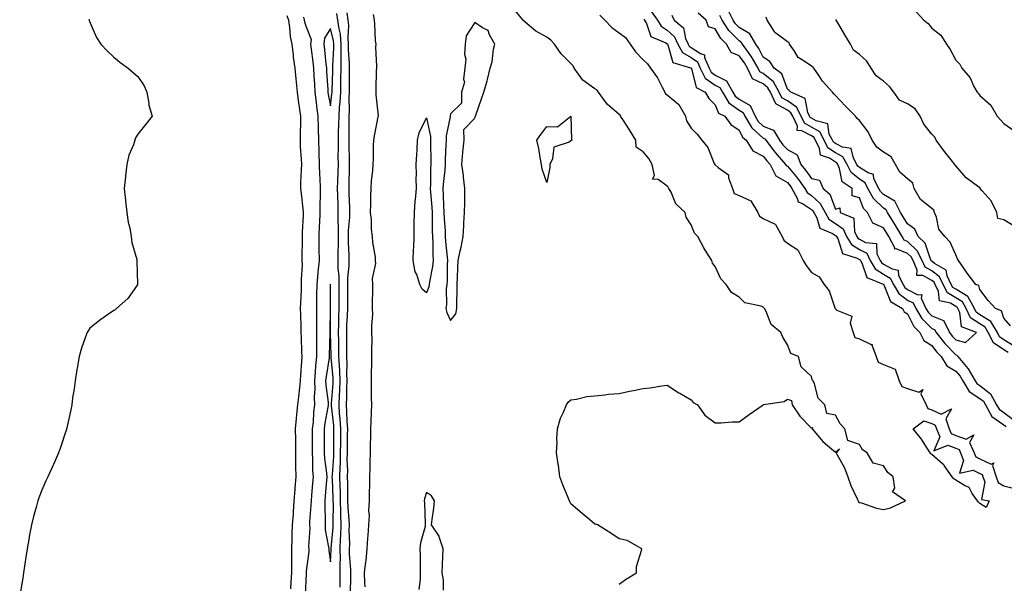
# Model space of a CAD drawing. Units: inches. Extents: x 1023923 to 1026563, y 7205498 to 7208138.
# Drawn here: x 1025419 to 1025828, y 7206728 to 7206962 of the extents above; entities that cross this region are included whole.
import ezdxf

# ---------------------------------------------------------------- set-up
doc = ezdxf.new("R2010")
doc.units = ezdxf.units.IN
doc.header["$MEASUREMENT"] = 0
doc.layers.add('Contour_10237205', color=7, linetype='Continuous', true_color=0x407546)

msp = doc.modelspace()

# ---------------------------------------------------------------- linework, layer by layer
at = {"layer": 'Contour_10237205'}
for points in [[(1025668.05, 7206727.25, 3048), (1025670.75, 7206729.22, 3048), (1025675.3, 7206731.92, 3048), (1025675.37, 7206734.6, 3048), (1025677.42, 7206741.3, 3048), (1025677.52, 7206741.92, 3048), (1025671.51, 7206745.38, 3048), (1025668.05, 7206746.1, 3048), (1025664.67, 7206748.54, 3048), (1025659.12, 7206751.92, 3048), (1025658.32, 7206752.19, 3048), (1025658.05, 7206752.25, 3048), (1025655.9, 7206754.07, 3048), (1025652.8, 7206756.67, 3048), (1025648.05, 7206760.65, 3048), (1025647.6, 7206761.47, 3048), (1025647.42, 7206761.92, 3048), (1025647.03, 7206762.94, 3048), (1025644.67, 7206768.54, 3048), (1025643.5, 7206771.92, 3048), (1025642.87, 7206776.74, 3048), (1025642.82, 7206777.15, 3048), (1025642.13, 7206781.92, 3048), (1025642.29, 7206786.16, 3048), (1025642.27, 7206787.7, 3048), (1025642.41, 7206791.92, 3048), (1025643.71, 7206796.26, 3048), (1025644.91, 7206798.78, 3048), (1025646.16, 7206801.92, 3048), (1025646.94, 7206803.03, 3048), (1025648.05, 7206803.95, 3048), (1025650.34, 7206804.21, 3048), (1025654.63, 7206805.34, 3048), (1025658.05, 7206805.65, 3048), (1025662.21, 7206806.08, 3048), (1025663.64, 7206806.33, 3048), (1025668.05, 7206806.65, 3048), (1025672.42, 7206807.55, 3048), (1025674.03, 7206807.9, 3048), (1025678.05, 7206808.7, 3048), (1025681, 7206808.97, 3048), (1025685.9, 7206809.77, 3048), (1025688.05, 7206810.01, 3048), (1025692.99, 7206806.86, 3048), (1025693.28, 7206806.69, 3048), (1025698.05, 7206803.95, 3048), (1025698.95, 7206802.82, 3048), (1025700.71, 7206801.92, 3048), (1025703.71, 7206797.58, 3048), (1025708.05, 7206794.38, 3048), (1025710.49, 7206794.36, 3048), (1025715.12, 7206794.85, 3048), (1025718.05, 7206794.85, 3048), (1025722.15, 7206797.82, 3048), (1025727.97, 7206801.92, 3048), (1025728.03, 7206801.94, 3048), (1025728.05, 7206801.94, 3048), (1025728.09, 7206801.96, 3048), (1025736.76, 7206803.21, 3048), (1025738.05, 7206804.28, 3048), (1025739.79, 7206803.66, 3048), (1025740, 7206801.92, 3048), (1025743.28, 7206797.15, 3048), (1025748.05, 7206792.23, 3048), (1025748.52, 7206792.39, 3048), (1025748.34, 7206791.92, 3048), (1025749.89, 7206790.08, 3048), (1025752.72, 7206786.59, 3048), (1025756.39, 7206783.58, 3048), (1025758.05, 7206782.17, 3048), (1025759.71, 7206783.58, 3048), (1025758.36, 7206781.92, 3048), (1025758.66, 7206781.31, 3048), (1025761.8, 7206775.67, 3048), (1025763.19, 7206771.92, 3048), (1025764.38, 7206768.25, 3048), (1025767.13, 7206762.84, 3048), (1025767.5, 7206761.92, 3048), (1025767.68, 7206761.55, 3048), (1025768.05, 7206761.3, 3048), (1025768.89, 7206761.08, 3048), (1025775.04, 7206758.91, 3048), (1025778.05, 7206758.31, 3048), (1025780.96, 7206759.01, 3048), (1025787.21, 7206761.92, 3048), (1025781.78, 7206765.65, 3048), (1025782.7, 7206767.27, 3048), (1025782.05, 7206771.92, 3048), (1025779.87, 7206773.74, 3048), (1025778.05, 7206776.49, 3048), (1025773.69, 7206777.56, 3048), (1025771.21, 7206781.92, 3048), (1025769.34, 7206783.21, 3048), (1025768.05, 7206785.32, 3048), (1025763.21, 7206787.08, 3048), (1025761.96, 7206791.92, 3048), (1025760.06, 7206793.93, 3048), (1025758.05, 7206797.6, 3048), (1025754.44, 7206798.31, 3048), (1025753.66, 7206801.92, 3048), (1025750.82, 7206804.69, 3048), (1025749.34, 7206810.63, 3048), (1025748.75, 7206811.92, 3048), (1025748.34, 7206812.21, 3048), (1025748.05, 7206813.64, 3048), (1025743.77, 7206817.64, 3048), (1025742.72, 7206821.92, 3048), (1025739.42, 7206823.29, 3048), (1025738.05, 7206826.78, 3048), (1025736.16, 7206830.03, 3048), (1025735.35, 7206831.92, 3048), (1025731.37, 7206835.24, 3048), (1025729.28, 7206840.69, 3048), (1025728.6, 7206841.92, 3048), (1025728.3, 7206842.17, 3048), (1025728.05, 7206842.45, 3048), (1025727.09, 7206842.88, 3048), (1025720.43, 7206844.3, 3048), (1025718.05, 7206846.67, 3048), (1025714.75, 7206848.62, 3048), (1025712.54, 7206851.92, 3048), (1025710.39, 7206854.26, 3048), (1025708.05, 7206859.42, 3048), (1025706.92, 7206860.79, 3048), (1025706.7, 7206861.92, 3048), (1025704.12, 7206865.85, 3048), (1025703.25, 7206867.12, 3048), (1025700.8, 7206871.92, 3048), (1025699.44, 7206873.31, 3048), (1025698.05, 7206876.8, 3048), (1025696.02, 7206879.89, 3048), (1025695.51, 7206881.92, 3048), (1025691.68, 7206885.55, 3048), (1025689.69, 7206890.28, 3048), (1025688.77, 7206891.92, 3048), (1025688.5, 7206892.37, 3048), (1025688.05, 7206892.88, 3048), (1025684.38, 7206895.59, 3048), (1025681.94, 7206895.81, 3048), (1025682.76, 7206897.21, 3048), (1025681.84, 7206901.92, 3048), (1025680.41, 7206904.28, 3048), (1025678.05, 7206907.08, 3048), (1025675.16, 7206909.03, 3048), (1025675.06, 7206911.92, 3048), (1025672.39, 7206916.26, 3048), (1025669.87, 7206920.1, 3048), (1025668.69, 7206921.92, 3048), (1025668.48, 7206922.35, 3048), (1025668.05, 7206922.7, 3048), (1025663.11, 7206926.98, 3048), (1025659.48, 7206931.92, 3048), (1025658.93, 7206932.8, 3048), (1025658.05, 7206933.38, 3048), (1025653.07, 7206936.94, 3048), (1025649.46, 7206941.92, 3048), (1025648.97, 7206942.84, 3048), (1025648.05, 7206943.91, 3048), (1025643.97, 7206947.84, 3048), (1025641.29, 7206951.92, 3048), (1025639.67, 7206953.54, 3048), (1025638.05, 7206954.77, 3048), (1025633.46, 7206957.33, 3048), (1025628.11, 7206961.92, 3048), (1025628.09, 7206961.96, 3048), (1025628.05, 7206962, 3048), (1025623.6, 7206967.47, 3048)], [(1025681.49, 7206965.36, 3050), (1025684.03, 7206961.92, 3050), (1025685.51, 7206959.38, 3050), (1025688.05, 7206957.72, 3050), (1025691.1, 7206954.97, 3050), (1025692.46, 7206951.92, 3050), (1025694.51, 7206948.38, 3050), (1025698.05, 7206946.3, 3050), (1025700.69, 7206944.56, 3050), (1025701.8, 7206941.92, 3050), (1025703.93, 7206937.8, 3050), (1025708.05, 7206934.83, 3050), (1025709.98, 7206933.85, 3050), (1025711.04, 7206931.92, 3050), (1025713.67, 7206927.55, 3050), (1025718.05, 7206924.48, 3050), (1025719.67, 7206923.54, 3050), (1025720.41, 7206921.92, 3050), (1025723.23, 7206917.1, 3050), (1025728.05, 7206912.78, 3050), (1025728.67, 7206912.55, 3050), (1025729.03, 7206911.92, 3050), (1025732.6, 7206907.37, 3050), (1025732.99, 7206906.86, 3050), (1025737.33, 7206901.92, 3050), (1025737.58, 7206901.45, 3050), (1025738.05, 7206901.16, 3050), (1025742.29, 7206896.16, 3050), (1025745.34, 7206891.92, 3050), (1025746.29, 7206890.16, 3050), (1025748.05, 7206888.99, 3050), (1025751.74, 7206885.61, 3050), (1025753.75, 7206881.92, 3050), (1025755.28, 7206879.15, 3050), (1025758.05, 7206877.35, 3050), (1025761.25, 7206875.12, 3050), (1025762.66, 7206871.92, 3050), (1025764.67, 7206868.54, 3050), (1025768.05, 7206866.53, 3050), (1025771.06, 7206864.93, 3050), (1025772.52, 7206861.92, 3050), (1025774.57, 7206858.44, 3050), (1025778.05, 7206856.2, 3050), (1025780.76, 7206854.63, 3050), (1025782.13, 7206851.92, 3050), (1025784.34, 7206848.21, 3050), (1025788.05, 7206845.47, 3050), (1025790.39, 7206844.26, 3050), (1025791.45, 7206841.92, 3050), (1025793.89, 7206837.76, 3050), (1025798.05, 7206833.62, 3050), (1025799.28, 7206833.15, 3050), (1025799.85, 7206831.92, 3050), (1025803.48, 7206827.35, 3050), (1025808.05, 7206822.62, 3050), (1025808.62, 7206822.49, 3050), (1025808.85, 7206821.92, 3050), (1025813.09, 7206816.96, 3050), (1025813.17, 7206816.8, 3050), (1025816.16, 7206811.92, 3050), (1025816.84, 7206810.71, 3050), (1025818.05, 7206809.93, 3050), (1025822.56, 7206806.43, 3050), (1025825.04, 7206801.92, 3050), (1025826.14, 7206800.01, 3050), (1025828.05, 7206798.66, 3050), (1025831.9, 7206795.77, 3050)], [(1025832.37, 7206826.24, 3049), (1025828.05, 7206828.95, 3049), (1025826.29, 7206830.16, 3049), (1025825.35, 7206831.92, 3049), (1025822.68, 7206836.55, 3049), (1025818.05, 7206839.38, 3049), (1025816.53, 7206840.4, 3049), (1025815.8, 7206841.92, 3049), (1025813.03, 7206846.9, 3049), (1025808.05, 7206849.97, 3049), (1025806.82, 7206850.69, 3049), (1025806.19, 7206851.92, 3049), (1025804.48, 7206855.49, 3049), (1025804.01, 7206857.88, 3049), (1025799.24, 7206860.73, 3049), (1025798.05, 7206861.65, 3049), (1025797.87, 7206861.74, 3049), (1025797.8, 7206861.92, 3049), (1025797.52, 7206862.45, 3049), (1025795.32, 7206869.19, 3049), (1025792.48, 7206871.92, 3049), (1025791.04, 7206874.91, 3049), (1025788.05, 7206877.12, 3049), (1025786.21, 7206880.08, 3049), (1025785.14, 7206881.92, 3049), (1025782.66, 7206886.53, 3049), (1025778.05, 7206889.4, 3049), (1025776.74, 7206890.61, 3049), (1025776.06, 7206891.92, 3049), (1025774.05, 7206895.92, 3049), (1025773.79, 7206897.66, 3049), (1025771.6, 7206898.37, 3049), (1025768.05, 7206900.59, 3049), (1025767.31, 7206901.18, 3049), (1025766.98, 7206901.92, 3049), (1025765.49, 7206904.48, 3049), (1025764.57, 7206908.44, 3049), (1025760.92, 7206909.05, 3049), (1025758.05, 7206910.57, 3049), (1025757.23, 7206911.1, 3049), (1025756.82, 7206911.92, 3049), (1025755.49, 7206914.48, 3049), (1025754.87, 7206918.74, 3049), (1025749.98, 7206919.99, 3049), (1025748.05, 7206921.14, 3049), (1025747.54, 7206921.41, 3049), (1025747.31, 7206921.92, 3049), (1025746.55, 7206923.42, 3049), (1025745.45, 7206929.32, 3049), (1025739.5, 7206931.92, 3049), (1025738.83, 7206932.7, 3049), (1025738.05, 7206933.23, 3049), (1025735.73, 7206939.6, 3049), (1025732.54, 7206941.92, 3049), (1025730.78, 7206944.65, 3049), (1025728.05, 7206946.53, 3049), (1025726.21, 7206950.08, 3049), (1025724.89, 7206951.92, 3049), (1025722.39, 7206956.26, 3049), (1025718.05, 7206958.8, 3049), (1025716.49, 7206960.36, 3049), (1025715.47, 7206961.92, 3049), (1025712.99, 7206966.86, 3049)], [(1025791.55, 7206965.42, 3047), (1025794.73, 7206961.92, 3047), (1025796.64, 7206960.51, 3047), (1025798.05, 7206958.62, 3047), (1025801.8, 7206955.67, 3047), (1025804.2, 7206951.92, 3047), (1025805.78, 7206949.65, 3047), (1025808.05, 7206945.3, 3047), (1025809.75, 7206943.62, 3047), (1025810.57, 7206941.92, 3047), (1025813.99, 7206937.86, 3047), (1025815.61, 7206934.36, 3047), (1025816.96, 7206931.92, 3047), (1025817.46, 7206931.33, 3047), (1025818.05, 7206930.61, 3047), (1025822.6, 7206926.47, 3047), (1025825.26, 7206921.92, 3047), (1025826.59, 7206920.46, 3047), (1025828.05, 7206918.91, 3047), (1025832.19, 7206916.06, 3047)], [(1025447.72, 7206962.25, 3047), (1025447.78, 7206961.92, 3047), (1025447.84, 7206961.71, 3047), (1025448.05, 7206961.08, 3047), (1025450.88, 7206954.75, 3047), (1025452.66, 7206951.92, 3047), (1025455.2, 7206949.07, 3047), (1025458.05, 7206946.51, 3047), (1025460.59, 7206944.46, 3047), (1025463.93, 7206941.92, 3047), (1025466.17, 7206940.05, 3047), (1025468.05, 7206938.5, 3047), (1025470.65, 7206934.52, 3047), (1025471.74, 7206931.92, 3047), (1025472.62, 7206927.35, 3047), (1025472.62, 7206926.49, 3047), (1025473.99, 7206921.92, 3047), (1025471.33, 7206918.64, 3047), (1025468.05, 7206914.5, 3047), (1025467.09, 7206912.88, 3047), (1025466.8, 7206911.92, 3047), (1025466.19, 7206910.06, 3047), (1025464.28, 7206905.69, 3047), (1025463.4, 7206901.92, 3047), (1025462.87, 7206897.1, 3047), (1025462.85, 7206896.72, 3047), (1025462.39, 7206891.92, 3047), (1025462.91, 7206887.06, 3047), (1025462.93, 7206886.8, 3047), (1025463.5, 7206881.92, 3047), (1025464.05, 7206877.92, 3047), (1025464.67, 7206875.3, 3047), (1025465.24, 7206871.92, 3047), (1025465.51, 7206869.38, 3047), (1025467.58, 7206862.39, 3047), (1025467.64, 7206861.92, 3047), (1025467.58, 7206861.45, 3047), (1025467.91, 7206852.06, 3047), (1025467.87, 7206851.92, 3047), (1025467.39, 7206851.26, 3047), (1025463.85, 7206846.12, 3047), (1025459.2, 7206841.92, 3047), (1025458.52, 7206841.45, 3047), (1025458.05, 7206841.12, 3047), (1025455.39, 7206839.26, 3047), (1025452.6, 7206837.37, 3047), (1025448.05, 7206833.76, 3047), (1025447.29, 7206832.68, 3047), (1025446.88, 7206831.92, 3047), (1025446.31, 7206830.18, 3047), (1025444.57, 7206825.4, 3047), (1025443.64, 7206821.92, 3047), (1025442.78, 7206817.19, 3047), (1025442.68, 7206816.55, 3047), (1025441.9, 7206811.92, 3047), (1025441.49, 7206808.48, 3047), (1025440.88, 7206804.75, 3047), (1025440.51, 7206801.92, 3047), (1025440.18, 7206799.79, 3047), (1025438.46, 7206792.33, 3047), (1025438.38, 7206791.92, 3047), (1025438.3, 7206791.67, 3047), (1025438.05, 7206790.92, 3047), (1025435.84, 7206784.13, 3047), (1025435.04, 7206781.92, 3047), (1025432.91, 7206777.06, 3047), (1025432.68, 7206776.55, 3047), (1025430.63, 7206771.92, 3047), (1025429.77, 7206770.2, 3047), (1025428.05, 7206766.37, 3047), (1025426.82, 7206763.15, 3047), (1025426.43, 7206761.92, 3047), (1025425.86, 7206759.73, 3047), (1025424.61, 7206755.36, 3047), (1025423.79, 7206751.92, 3047), (1025422.89, 7206747.08, 3047), (1025422.82, 7206746.69, 3047), (1025421.94, 7206741.92, 3047), (1025421.45, 7206738.52, 3047), (1025420.88, 7206734.75, 3047), (1025420.45, 7206731.92, 3047), (1025420.14, 7206729.83, 3047), (1025418.89, 7206722.76, 3047)], [(1025529.98, 7206963.85, 3048), (1025530.61, 7206961.92, 3048), (1025531.12, 7206958.85, 3048), (1025531.29, 7206955.16, 3048), (1025532.01, 7206951.92, 3048), (1025532.58, 7206947.39, 3048), (1025532.64, 7206946.51, 3048), (1025533.32, 7206941.92, 3048), (1025533.67, 7206937.55, 3048), (1025533.89, 7206936.08, 3048), (1025534.26, 7206931.92, 3048), (1025534.67, 7206928.54, 3048), (1025535.24, 7206924.73, 3048), (1025535.59, 7206921.92, 3048), (1025535.57, 7206919.44, 3048), (1025535.49, 7206914.48, 3048), (1025535.47, 7206911.92, 3048), (1025535.53, 7206909.4, 3048), (1025535.9, 7206904.07, 3048), (1025535.98, 7206901.92, 3048), (1025535.88, 7206899.75, 3048), (1025535.69, 7206894.28, 3048), (1025535.59, 7206891.92, 3048), (1025535.88, 7206889.75, 3048), (1025536.59, 7206883.38, 3048), (1025536.78, 7206881.92, 3048), (1025536.74, 7206880.61, 3048), (1025536.33, 7206873.64, 3048), (1025536.27, 7206871.92, 3048), (1025536.27, 7206870.14, 3048), (1025536.25, 7206863.72, 3048), (1025536.25, 7206861.92, 3048), (1025536.29, 7206860.16, 3048), (1025535.9, 7206854.07, 3048), (1025535.94, 7206851.92, 3048), (1025535.86, 7206849.73, 3048), (1025535.63, 7206844.34, 3048), (1025535.53, 7206841.92, 3048), (1025535.57, 7206839.44, 3048), (1025535.76, 7206834.21, 3048), (1025535.8, 7206831.92, 3048), (1025535.92, 7206829.79, 3048), (1025536.04, 7206823.93, 3048), (1025536.16, 7206821.92, 3048), (1025536.02, 7206819.89, 3048), (1025535.65, 7206814.32, 3048), (1025535.51, 7206811.92, 3048), (1025535.16, 7206809.03, 3048), (1025534.75, 7206805.22, 3048), (1025534.34, 7206801.92, 3048), (1025533.97, 7206797.84, 3048), (1025533.81, 7206796.16, 3048), (1025533.44, 7206791.92, 3048), (1025533.5, 7206787.37, 3048), (1025533.5, 7206786.47, 3048), (1025533.54, 7206781.92, 3048), (1025533.62, 7206777.49, 3048), (1025533.62, 7206776.35, 3048), (1025533.67, 7206771.92, 3048), (1025533.28, 7206767.15, 3048), (1025533.25, 7206766.72, 3048), (1025532.87, 7206761.92, 3048), (1025532.56, 7206757.41, 3048), (1025532.52, 7206756.39, 3048), (1025532.23, 7206751.92, 3048), (1025532.09, 7206747.88, 3048), (1025532.07, 7206745.94, 3048), (1025531.92, 7206741.92, 3048), (1025531.86, 7206738.11, 3048), (1025531.96, 7206735.83, 3048), (1025531.9, 7206731.92, 3048), (1025531.68, 7206728.29, 3048), (1025531.43, 7206725.3, 3048)], [(1025536.82, 7206963.15, 3049), (1025537.21, 7206961.92, 3049), (1025537.33, 7206961.2, 3049), (1025538.05, 7206959.11, 3049), (1025540, 7206953.87, 3049), (1025539.85, 7206951.92, 3049), (1025540.08, 7206949.89, 3049), (1025540.73, 7206944.6, 3049), (1025541.04, 7206941.92, 3049), (1025541.23, 7206938.74, 3049), (1025541.45, 7206935.32, 3049), (1025541.66, 7206931.92, 3049), (1025542.17, 7206927.8, 3049), (1025542.29, 7206926.16, 3049), (1025542.87, 7206921.92, 3049), (1025542.99, 7206916.98, 3049), (1025542.99, 7206916.86, 3049), (1025543.13, 7206911.92, 3049), (1025543.28, 7206907.15, 3049), (1025543.3, 7206906.67, 3049), (1025543.46, 7206901.92, 3049), (1025543.58, 7206897.45, 3049), (1025543.66, 7206896.31, 3049), (1025543.77, 7206891.92, 3049), (1025543.79, 7206887.66, 3049), (1025543.71, 7206886.26, 3049), (1025543.73, 7206881.92, 3049), (1025543.48, 7206877.35, 3049), (1025543.42, 7206876.55, 3049), (1025543.19, 7206871.92, 3049), (1025543.26, 7206867.13, 3049), (1025543.28, 7206866.69, 3049), (1025543.36, 7206861.92, 3049), (1025542.87, 7206857.1, 3049), (1025542.85, 7206856.72, 3049), (1025542.42, 7206851.92, 3049), (1025542.35, 7206847.62, 3049), (1025542.31, 7206846.18, 3049), (1025542.25, 7206841.92, 3049), (1025542.27, 7206837.7, 3049), (1025542.31, 7206836.18, 3049), (1025542.33, 7206831.92, 3049), (1025542.29, 7206827.68, 3049), (1025542.31, 7206826.18, 3049), (1025542.27, 7206821.92, 3049), (1025541.86, 7206818.11, 3049), (1025541.78, 7206815.65, 3049), (1025541.41, 7206811.92, 3049), (1025541.55, 7206808.42, 3049), (1025541.35, 7206805.22, 3049), (1025541.49, 7206801.92, 3049), (1025541.1, 7206798.87, 3049), (1025540.86, 7206794.73, 3049), (1025540.53, 7206791.92, 3049), (1025540.53, 7206789.44, 3049), (1025540.51, 7206784.38, 3049), (1025540.51, 7206781.92, 3049), (1025540.69, 7206779.28, 3049), (1025540.67, 7206774.54, 3049), (1025540.86, 7206771.92, 3049), (1025540.65, 7206769.32, 3049), (1025540.22, 7206764.09, 3049), (1025540.02, 7206761.92, 3049), (1025539.98, 7206759.99, 3049), (1025539.42, 7206753.29, 3049), (1025539.38, 7206751.92, 3049), (1025539.46, 7206750.51, 3049), (1025538.97, 7206742.84, 3049), (1025539.03, 7206741.92, 3049), (1025539.05, 7206740.92, 3049), (1025538.05, 7206732.66, 3049), (1025537.99, 7206731.98, 3049), (1025537.99, 7206731.92, 3049), (1025537.99, 7206731.86, 3049), (1025537.58, 7206722.39, 3049)], [(1025552.15, 7206726.02, 3049), (1025552.13, 7206727.84, 3049), (1025552.17, 7206731.92, 3049), (1025552.11, 7206735.98, 3049), (1025552.23, 7206737.74, 3049), (1025552.19, 7206741.92, 3049), (1025552.33, 7206746.2, 3049), (1025552.44, 7206747.53, 3049), (1025552.58, 7206751.92, 3049), (1025552.42, 7206756.3, 3049), (1025552.44, 7206757.53, 3049), (1025552.31, 7206761.92, 3049), (1025552.21, 7206766.08, 3049), (1025552.13, 7206767.84, 3049), (1025552.01, 7206771.92, 3049), (1025552.11, 7206775.98, 3049), (1025552.25, 7206777.72, 3049), (1025552.33, 7206781.92, 3049), (1025552.37, 7206786.24, 3049), (1025552.37, 7206787.6, 3049), (1025552.39, 7206791.92, 3049), (1025552.13, 7206796, 3049), (1025551.9, 7206798.07, 3049), (1025551.64, 7206801.92, 3049), (1025551.82, 7206805.69, 3049), (1025552.01, 7206807.96, 3049), (1025552.19, 7206811.92, 3049), (1025552.01, 7206815.88, 3049), (1025551.78, 7206818.19, 3049), (1025551.59, 7206821.92, 3049), (1025551.57, 7206825.44, 3049), (1025551.51, 7206828.46, 3049), (1025551.49, 7206831.92, 3049), (1025551.59, 7206835.46, 3049), (1025551.59, 7206838.38, 3049), (1025551.7, 7206841.92, 3049), (1025551.7, 7206845.57, 3049), (1025551.68, 7206848.29, 3049), (1025551.68, 7206855.55, 3049), (1025551.35, 7206858.62, 3049), (1025551.35, 7206861.92, 3049), (1025551.33, 7206865.2, 3049), (1025551.43, 7206868.54, 3049), (1025551.39, 7206871.92, 3049), (1025551.45, 7206875.32, 3049), (1025551.27, 7206878.7, 3049), (1025551.35, 7206881.92, 3049), (1025551.23, 7206885.1, 3049), (1025551.1, 7206888.87, 3049), (1025551, 7206891.92, 3049), (1025551.1, 7206894.97, 3049), (1025551.27, 7206898.7, 3049), (1025551.37, 7206901.92, 3049), (1025551.35, 7206905.22, 3049), (1025551.43, 7206908.54, 3049), (1025551.41, 7206911.92, 3049), (1025551.47, 7206915.34, 3049), (1025551.59, 7206918.38, 3049), (1025551.64, 7206921.92, 3049), (1025551.86, 7206925.73, 3049), (1025552.13, 7206927.84, 3049), (1025552.35, 7206931.92, 3049), (1025552.41, 7206936.28, 3049), (1025552.46, 7206937.51, 3049), (1025552.54, 7206941.92, 3049), (1025552.54, 7206946.41, 3049), (1025552.6, 7206947.37, 3049), (1025552.6, 7206951.92, 3049), (1025552.23, 7206956.1, 3049), (1025551.64, 7206958.33, 3049), (1025551.21, 7206961.92, 3049), (1025550.78, 7206964.65, 3049)], [(1025556.37, 7206723.6, 3048), (1025556.59, 7206730.46, 3048), (1025556.6, 7206731.92, 3048), (1025556.59, 7206733.38, 3048), (1025556.02, 7206739.89, 3048), (1025556, 7206741.92, 3048), (1025556.08, 7206743.89, 3048), (1025555.88, 7206749.75, 3048), (1025555.96, 7206751.92, 3048), (1025555.88, 7206754.09, 3048), (1025555.45, 7206759.32, 3048), (1025555.35, 7206761.92, 3048), (1025555.3, 7206764.67, 3048), (1025555.26, 7206769.13, 3048), (1025555.2, 7206771.92, 3048), (1025555.26, 7206774.71, 3048), (1025555.08, 7206778.95, 3048), (1025555.14, 7206781.92, 3048), (1025555.16, 7206784.81, 3048), (1025555.24, 7206789.11, 3048), (1025555.26, 7206791.92, 3048), (1025555.06, 7206794.91, 3048), (1025554.94, 7206798.81, 3048), (1025554.73, 7206801.92, 3048), (1025554.89, 7206805.08, 3048), (1025554.96, 7206808.83, 3048), (1025555.1, 7206811.92, 3048), (1025554.96, 7206815.01, 3048), (1025554.98, 7206818.85, 3048), (1025554.85, 7206821.92, 3048), (1025554.83, 7206825.14, 3048), (1025554.85, 7206828.72, 3048), (1025554.85, 7206831.92, 3048), (1025554.92, 7206835.05, 3048), (1025555.18, 7206839.05, 3048), (1025555.28, 7206841.92, 3048), (1025555.28, 7206854.69, 3048), (1025555.8, 7206859.67, 3048), (1025555.8, 7206864.17, 3048), (1025555.59, 7206869.46, 3048), (1025555.59, 7206871.92, 3048), (1025555.63, 7206874.34, 3048), (1025556.12, 7206879.99, 3048), (1025556.16, 7206881.92, 3048), (1025556.1, 7206883.87, 3048), (1025555.92, 7206889.79, 3048), (1025555.84, 7206891.92, 3048), (1025555.92, 7206894.05, 3048), (1025555.98, 7206899.85, 3048), (1025556.04, 7206901.92, 3048), (1025556.04, 7206903.93, 3048), (1025555.86, 7206909.73, 3048), (1025555.84, 7206911.92, 3048), (1025555.88, 7206914.09, 3048), (1025555.8, 7206919.67, 3048), (1025555.82, 7206921.92, 3048), (1025555.96, 7206924.01, 3048), (1025555.82, 7206929.69, 3048), (1025555.94, 7206931.92, 3048), (1025555.98, 7206933.99, 3048), (1025555.94, 7206939.81, 3048), (1025555.98, 7206941.92, 3048), (1025555.98, 7206943.99, 3048), (1025555.65, 7206949.52, 3048), (1025555.65, 7206951.92, 3048), (1025555.43, 7206954.54, 3048), (1025555.76, 7206959.63, 3048), (1025555.49, 7206961.92, 3048), (1025555, 7206964.97, 3048)], [(1025565.78, 7206964.19, 3048), (1025566.21, 7206961.92, 3048), (1025566.45, 7206960.32, 3048), (1025566.74, 7206953.23, 3048), (1025566.9, 7206951.92, 3048), (1025566.8, 7206950.67, 3048), (1025567.25, 7206942.72, 3048), (1025567.17, 7206941.92, 3048), (1025567.15, 7206941.02, 3048), (1025566.94, 7206933.03, 3048), (1025566.92, 7206931.92, 3048), (1025566.92, 7206930.79, 3048), (1025567.87, 7206922.1, 3048), (1025567.87, 7206921.92, 3048), (1025567.84, 7206921.71, 3048), (1025566.25, 7206913.72, 3048), (1025566.04, 7206911.92, 3048), (1025565.9, 7206909.77, 3048), (1025565.84, 7206904.13, 3048), (1025565.69, 7206901.92, 3048), (1025565.59, 7206899.46, 3048), (1025565.04, 7206894.93, 3048), (1025564.92, 7206891.92, 3048), (1025564.77, 7206888.64, 3048), (1025564.77, 7206885.2, 3048), (1025564.61, 7206881.92, 3048), (1025565.08, 7206878.95, 3048), (1025565.08, 7206874.89, 3048), (1025565.45, 7206871.92, 3048), (1025565.51, 7206869.38, 3048), (1025566.66, 7206863.31, 3048), (1025566.7, 7206861.92, 3048), (1025566.8, 7206860.67, 3048), (1025565.49, 7206854.48, 3048), (1025565.61, 7206851.92, 3048), (1025565.59, 7206849.46, 3048), (1025565.49, 7206844.48, 3048), (1025565.47, 7206841.92, 3048), (1025565.55, 7206839.42, 3048), (1025565.14, 7206834.83, 3048), (1025565.22, 7206831.92, 3048), (1025565.24, 7206829.11, 3048), (1025565.2, 7206824.77, 3048), (1025565.22, 7206821.92, 3048), (1025565.18, 7206819.05, 3048), (1025565.04, 7206814.93, 3048), (1025565, 7206811.92, 3048), (1025565.06, 7206808.93, 3048), (1025565.06, 7206804.91, 3048), (1025565.12, 7206801.92, 3048), (1025564.98, 7206798.85, 3048), (1025564.87, 7206795.1, 3048), (1025564.73, 7206791.92, 3048), (1025564.73, 7206788.6, 3048), (1025564.61, 7206785.36, 3048), (1025564.61, 7206781.92, 3048), (1025564.48, 7206778.35, 3048), (1025564.51, 7206775.46, 3048), (1025564.38, 7206771.92, 3048), (1025564.3, 7206768.17, 3048), (1025564.24, 7206765.73, 3048), (1025564.16, 7206761.92, 3048), (1025563.97, 7206757.84, 3048), (1025564.16, 7206755.81, 3048), (1025563.93, 7206751.92, 3048), (1025563.62, 7206747.49, 3048), (1025563.54, 7206746.43, 3048), (1025563.21, 7206741.92, 3048), (1025562.82, 7206737.15, 3048), (1025562.68, 7206736.55, 3048), (1025562.17, 7206731.92, 3048), (1025562.21, 7206727.76, 3048), (1025562.33, 7206726.2, 3048)], [(1025660.14, 7206964.01, 3048), (1025662.11, 7206961.92, 3048), (1025665, 7206958.87, 3048), (1025668.05, 7206956.61, 3048), (1025670.75, 7206954.62, 3048), (1025672.66, 7206951.92, 3048), (1025674.87, 7206948.74, 3048), (1025678.05, 7206945.34, 3048), (1025679.87, 7206943.74, 3048), (1025681.1, 7206941.92, 3048), (1025684.1, 7206937.97, 3048), (1025686, 7206933.97, 3048), (1025687.13, 7206931.92, 3048), (1025687.37, 7206931.24, 3048), (1025688.05, 7206930.87, 3048), (1025692.99, 7206926.86, 3048), (1025695.71, 7206921.92, 3048), (1025696.14, 7206920.01, 3048), (1025698.05, 7206916.9, 3048), (1025700.61, 7206914.48, 3048), (1025702.42, 7206911.92, 3048), (1025705.02, 7206908.89, 3048), (1025707.66, 7206902.31, 3048), (1025707.85, 7206901.92, 3048), (1025707.91, 7206901.78, 3048), (1025708.05, 7206901.74, 3048), (1025709.3, 7206900.67, 3048), (1025713.64, 7206897.51, 3048), (1025713.64, 7206896.33, 3048), (1025715.26, 7206891.92, 3048), (1025715.98, 7206889.85, 3048), (1025718.05, 7206888.97, 3048), (1025722.87, 7206886.74, 3048), (1025725.71, 7206881.92, 3048), (1025726.45, 7206880.32, 3048), (1025728.05, 7206879.38, 3048), (1025732.99, 7206876.98, 3048), (1025733.09, 7206876.96, 3048), (1025733.11, 7206876.86, 3048), (1025735.94, 7206871.92, 3048), (1025736.57, 7206870.44, 3048), (1025738.05, 7206869.09, 3048), (1025742.42, 7206866.3, 3048), (1025744.57, 7206861.92, 3048), (1025745.92, 7206859.79, 3048), (1025748.05, 7206856.94, 3048), (1025751.29, 7206855.16, 3048), (1025753.34, 7206851.92, 3048), (1025755.43, 7206849.3, 3048), (1025757.76, 7206842.21, 3048), (1025757.89, 7206841.92, 3048), (1025757.93, 7206841.8, 3048), (1025758.05, 7206841.78, 3048), (1025758.66, 7206841.31, 3048), (1025764.83, 7206838.7, 3048), (1025764.16, 7206835.81, 3048), (1025765.35, 7206831.92, 3048), (1025766.06, 7206829.93, 3048), (1025768.05, 7206829.28, 3048), (1025772.95, 7206827.02, 3048), (1025773.23, 7206827.1, 3048), (1025773.13, 7206826.84, 3048), (1025774.96, 7206821.92, 3048), (1025775.78, 7206819.65, 3048), (1025778.05, 7206818.66, 3048), (1025782.91, 7206816.78, 3048), (1025784.51, 7206811.92, 3048), (1025785.61, 7206809.48, 3048), (1025788.05, 7206808.62, 3048), (1025792.76, 7206807.21, 3048), (1025794.36, 7206808.23, 3048), (1025793.54, 7206806.43, 3048), (1025795.78, 7206801.92, 3048), (1025796.43, 7206800.3, 3048), (1025798.05, 7206799.73, 3048), (1025802, 7206797.97, 3048), (1025806.33, 7206800.2, 3048), (1025803.87, 7206796.1, 3048), (1025805.28, 7206791.92, 3048), (1025806.08, 7206789.95, 3048), (1025808.05, 7206789.11, 3048), (1025812.41, 7206787.56, 3048), (1025815.53, 7206789.4, 3048), (1025813.83, 7206786.14, 3048), (1025815.67, 7206781.92, 3048), (1025816.33, 7206780.2, 3048), (1025818.05, 7206779.36, 3048), (1025822.74, 7206777.23, 3048), (1025823.87, 7206777.74, 3048), (1025823.28, 7206776.69, 3048), (1025824.92, 7206771.92, 3048), (1025825.75, 7206769.62, 3048), (1025828.05, 7206768.13, 3048), (1025833.03, 7206766.9, 3048)], [(1025678.38, 7206962.25, 3049), (1025678.64, 7206961.92, 3049), (1025679.46, 7206960.51, 3049), (1025681.29, 7206955.16, 3049), (1025687.54, 7206952.43, 3049), (1025688.05, 7206952.1, 3049), (1025688.15, 7206952.02, 3049), (1025688.19, 7206951.92, 3049), (1025688.36, 7206951.61, 3049), (1025690.41, 7206944.28, 3049), (1025697.84, 7206942.13, 3049), (1025698.05, 7206942.02, 3049), (1025698.11, 7206941.98, 3049), (1025698.13, 7206941.92, 3049), (1025698.21, 7206941.76, 3049), (1025700.06, 7206933.93, 3049), (1025703.87, 7206931.92, 3049), (1025705.43, 7206929.3, 3049), (1025708.05, 7206926.72, 3049), (1025709.4, 7206923.27, 3049), (1025711.98, 7206921.92, 3049), (1025714.61, 7206918.48, 3049), (1025718.05, 7206916.16, 3049), (1025719.34, 7206913.21, 3049), (1025720.86, 7206911.92, 3049), (1025723.69, 7206907.56, 3049), (1025728.05, 7206905.38, 3049), (1025729.55, 7206903.42, 3049), (1025730.88, 7206901.92, 3049), (1025733.3, 7206897.17, 3049), (1025738.05, 7206894.34, 3049), (1025739.16, 7206893.03, 3049), (1025739.94, 7206891.92, 3049), (1025742.17, 7206887.8, 3049), (1025742.5, 7206886.37, 3049), (1025744.38, 7206885.59, 3049), (1025748.05, 7206883.15, 3049), (1025748.69, 7206882.56, 3049), (1025749.05, 7206881.92, 3049), (1025750.3, 7206879.67, 3049), (1025751.51, 7206875.38, 3049), (1025756.78, 7206873.19, 3049), (1025758.05, 7206872.37, 3049), (1025758.3, 7206872.17, 3049), (1025758.42, 7206871.92, 3049), (1025758.97, 7206871, 3049), (1025760.98, 7206864.85, 3049), (1025767.07, 7206862.9, 3049), (1025768.05, 7206862.31, 3049), (1025768.3, 7206862.17, 3049), (1025768.42, 7206861.92, 3049), (1025768.97, 7206861, 3049), (1025771.02, 7206854.89, 3049), (1025777.93, 7206852.04, 3049), (1025778.05, 7206851.96, 3049), (1025778.09, 7206851.92, 3049), (1025778.15, 7206851.82, 3049), (1025780.94, 7206844.81, 3049), (1025785.86, 7206841.92, 3049), (1025786.66, 7206840.53, 3049), (1025788.05, 7206839.77, 3049), (1025790.57, 7206834.44, 3049), (1025793.13, 7206831.92, 3049), (1025794.83, 7206828.7, 3049), (1025798.05, 7206826.53, 3049), (1025800.04, 7206823.91, 3049), (1025802, 7206821.92, 3049), (1025804.28, 7206818.15, 3049), (1025808.05, 7206815.88, 3049), (1025809.91, 7206813.78, 3049), (1025811.04, 7206811.92, 3049), (1025813.58, 7206807.45, 3049), (1025818.05, 7206804.56, 3049), (1025819.53, 7206803.4, 3049), (1025820.35, 7206801.92, 3049), (1025823.11, 7206796.98, 3049), (1025828.05, 7206793.54, 3049), (1025828.99, 7206792.86, 3049)], [(1025690.08, 7206963.95, 3051), (1025690.96, 7206961.92, 3051), (1025694.83, 7206958.7, 3051), (1025695.67, 7206954.3, 3051), (1025696.74, 7206951.92, 3051), (1025697.21, 7206951.08, 3051), (1025698.05, 7206950.59, 3051), (1025701.96, 7206948.01, 3051), (1025703.62, 7206947.49, 3051), (1025703.6, 7206946.37, 3051), (1025705.49, 7206941.92, 3051), (1025706.35, 7206940.22, 3051), (1025708.05, 7206939.01, 3051), (1025712.76, 7206936.63, 3051), (1025715.35, 7206931.92, 3051), (1025716.37, 7206930.24, 3051), (1025718.05, 7206929.07, 3051), (1025722.56, 7206926.43, 3051), (1025724.65, 7206921.92, 3051), (1025725.9, 7206919.77, 3051), (1025728.05, 7206917.86, 3051), (1025732.29, 7206916.16, 3051), (1025734.79, 7206911.92, 3051), (1025736.21, 7206910.08, 3051), (1025738.05, 7206908.03, 3051), (1025742.05, 7206905.92, 3051), (1025743.58, 7206901.92, 3051), (1025745.61, 7206899.48, 3051), (1025748.05, 7206896, 3051), (1025751.41, 7206895.28, 3051), (1025752.95, 7206891.92, 3051), (1025755.67, 7206889.54, 3051), (1025758.05, 7206883.29, 3051), (1025759.91, 7206883.78, 3051), (1025759.96, 7206881.92, 3051), (1025765.67, 7206879.54, 3051), (1025765.98, 7206873.99, 3051), (1025766.9, 7206871.92, 3051), (1025767.33, 7206871.2, 3051), (1025768.05, 7206870.77, 3051), (1025770.57, 7206869.4, 3051), (1025775.14, 7206869.01, 3051), (1025775.24, 7206864.73, 3051), (1025776.6, 7206861.92, 3051), (1025777.15, 7206861.02, 3051), (1025778.05, 7206860.44, 3051), (1025781.57, 7206858.4, 3051), (1025784.05, 7206857.92, 3051), (1025784.26, 7206855.71, 3051), (1025786.17, 7206851.92, 3051), (1025786.88, 7206850.75, 3051), (1025788.05, 7206849.87, 3051), (1025792.27, 7206847.7, 3051), (1025793.89, 7206847.76, 3051), (1025793.69, 7206846.28, 3051), (1025795.65, 7206841.92, 3051), (1025796.53, 7206840.4, 3051), (1025798.05, 7206838.89, 3051), (1025803.01, 7206836.96, 3051), (1025803.15, 7206837.02, 3051), (1025803.11, 7206836.86, 3051), (1025805.43, 7206831.92, 3051), (1025806.59, 7206830.46, 3051), (1025808.05, 7206828.95, 3051), (1025812.13, 7206827.84, 3051), (1025816.66, 7206831.92, 3051), (1025810.47, 7206834.34, 3051), (1025809.75, 7206840.22, 3051), (1025808.93, 7206841.92, 3051), (1025808.62, 7206842.49, 3051), (1025808.05, 7206842.84, 3051), (1025805.82, 7206844.15, 3051), (1025801.25, 7206845.12, 3051), (1025800.9, 7206849.07, 3051), (1025799.48, 7206851.92, 3051), (1025799.03, 7206852.9, 3051), (1025798.05, 7206853.64, 3051), (1025794.32, 7206855.65, 3051), (1025791.86, 7206855.73, 3051), (1025792.07, 7206857.9, 3051), (1025790.3, 7206861.92, 3051), (1025789.53, 7206863.4, 3051), (1025788.05, 7206864.89, 3051), (1025783.25, 7206866.72, 3051), (1025782.74, 7206866.61, 3051), (1025782.76, 7206867.21, 3051), (1025780.16, 7206871.92, 3051), (1025779.36, 7206873.23, 3051), (1025778.05, 7206875.46, 3051), (1025773.56, 7206877.43, 3051), (1025771.41, 7206881.92, 3051), (1025769.65, 7206883.52, 3051), (1025768.05, 7206888.03, 3051), (1025764.98, 7206888.85, 3051), (1025765.04, 7206891.92, 3051), (1025760.76, 7206894.63, 3051), (1025759.77, 7206900.2, 3051), (1025758.97, 7206901.92, 3051), (1025758.64, 7206902.51, 3051), (1025758.05, 7206902.8, 3051), (1025755.55, 7206904.42, 3051), (1025751.84, 7206905.71, 3051), (1025751.45, 7206908.52, 3051), (1025749.18, 7206913.05, 3051), (1025748.05, 7206913.72, 3051), (1025744.12, 7206915.85, 3051), (1025742.11, 7206915.98, 3051), (1025742.19, 7206917.78, 3051), (1025740.28, 7206921.92, 3051), (1025739.53, 7206923.4, 3051), (1025738.05, 7206924.4, 3051), (1025733.25, 7206927.12, 3051), (1025730.98, 7206931.92, 3051), (1025729.94, 7206933.81, 3051), (1025728.05, 7206935.36, 3051), (1025723.58, 7206937.45, 3051), (1025721.53, 7206941.92, 3051), (1025720.26, 7206944.13, 3051), (1025718.05, 7206947.06, 3051), (1025714.63, 7206948.5, 3051), (1025712.74, 7206951.92, 3051), (1025710.39, 7206954.26, 3051), (1025708.05, 7206958.29, 3051), (1025705.26, 7206959.13, 3051), (1025704.22, 7206961.92, 3051), (1025700.96, 7206964.83, 3051)], [(1025829.81, 7206823.68, 3050), (1025828.05, 7206824.79, 3050), (1025823.79, 7206827.66, 3050), (1025821.57, 7206831.92, 3050), (1025820.28, 7206834.15, 3050), (1025818.05, 7206835.51, 3050), (1025814.2, 7206838.07, 3050), (1025812.37, 7206841.92, 3050), (1025810.82, 7206844.69, 3050), (1025808.05, 7206846.39, 3050), (1025804.57, 7206848.44, 3050), (1025802.84, 7206851.92, 3050), (1025801.29, 7206855.16, 3050), (1025798.05, 7206857.64, 3050), (1025795.28, 7206859.15, 3050), (1025794.05, 7206861.92, 3050), (1025792.03, 7206865.9, 3050), (1025788.05, 7206869.83, 3050), (1025786.55, 7206870.42, 3050), (1025785.71, 7206871.92, 3050), (1025782.82, 7206876.69, 3050), (1025782.15, 7206877.82, 3050), (1025779.71, 7206881.92, 3050), (1025779.12, 7206882.99, 3050), (1025778.05, 7206883.68, 3050), (1025773.79, 7206887.66, 3050), (1025771.55, 7206891.92, 3050), (1025770.37, 7206894.24, 3050), (1025768.05, 7206895.71, 3050), (1025764.59, 7206898.46, 3050), (1025762.97, 7206901.92, 3050), (1025761.16, 7206905.03, 3050), (1025758.05, 7206906.69, 3050), (1025754.87, 7206908.74, 3050), (1025753.28, 7206911.92, 3050), (1025751.51, 7206915.38, 3050), (1025748.05, 7206917.43, 3050), (1025745.14, 7206919.01, 3050), (1025743.79, 7206921.92, 3050), (1025741.86, 7206925.73, 3050), (1025738.05, 7206928.35, 3050), (1025735.76, 7206929.63, 3050), (1025734.69, 7206931.92, 3050), (1025732.33, 7206936.2, 3050), (1025728.05, 7206939.71, 3050), (1025726.55, 7206940.42, 3050), (1025725.84, 7206941.92, 3050), (1025723.03, 7206946.9, 3050), (1025722.85, 7206947.12, 3050), (1025719.36, 7206951.92, 3050), (1025718.89, 7206952.76, 3050), (1025718.05, 7206953.25, 3050), (1025713.71, 7206957.58, 3050), (1025710.88, 7206961.92, 3050), (1025709.92, 7206963.8, 3050)], [(1025830.84, 7206834.71, 3048), (1025828.05, 7206837.99, 3048), (1025827.13, 7206841, 3048), (1025824.55, 7206841.92, 3048), (1025821.47, 7206845.34, 3048), (1025818.05, 7206849.91, 3048), (1025817.64, 7206851.51, 3048), (1025816.41, 7206851.92, 3048), (1025812.76, 7206856.63, 3048), (1025811.66, 7206858.31, 3048), (1025809.22, 7206861.92, 3048), (1025808.79, 7206862.66, 3048), (1025808.05, 7206864.32, 3048), (1025805.73, 7206869.6, 3048), (1025803.52, 7206871.92, 3048), (1025801.02, 7206874.89, 3048), (1025800, 7206879.97, 3048), (1025799.22, 7206881.92, 3048), (1025798.97, 7206882.84, 3048), (1025798.05, 7206883.52, 3048), (1025793.38, 7206887.25, 3048), (1025790.78, 7206891.92, 3048), (1025790.2, 7206894.07, 3048), (1025788.05, 7206895.85, 3048), (1025784.79, 7206898.66, 3048), (1025783.03, 7206901.92, 3048), (1025781.21, 7206905.08, 3048), (1025778.05, 7206906.94, 3048), (1025775.24, 7206909.11, 3048), (1025773.36, 7206911.92, 3048), (1025771.62, 7206915.49, 3048), (1025768.05, 7206920.2, 3048), (1025767.05, 7206920.92, 3048), (1025766.31, 7206921.92, 3048), (1025762.27, 7206926.14, 3048), (1025758.05, 7206930.57, 3048), (1025757.37, 7206931.24, 3048), (1025756.84, 7206931.92, 3048), (1025752.68, 7206936.55, 3048), (1025751.23, 7206938.74, 3048), (1025749.03, 7206941.92, 3048), (1025748.66, 7206942.53, 3048), (1025748.05, 7206942.76, 3048), (1025745.08, 7206944.89, 3048), (1025742.54, 7206946.41, 3048), (1025741.02, 7206948.95, 3048), (1025738.91, 7206951.92, 3048), (1025738.73, 7206952.6, 3048), (1025738.05, 7206952.82, 3048), (1025733.87, 7206956.1, 3048), (1025732.89, 7206956.76, 3048), (1025732.6, 7206957.37, 3048), (1025729.65, 7206961.92, 3048), (1025729.24, 7206963.11, 3048)], [(1025832.29, 7206876.16, 3047), (1025828.05, 7206878.89, 3047), (1025825.51, 7206879.38, 3047), (1025825.14, 7206881.92, 3047), (1025822.8, 7206886.67, 3047), (1025819.03, 7206890.94, 3047), (1025818.21, 7206891.92, 3047), (1025818.17, 7206892.04, 3047), (1025818.05, 7206892.13, 3047), (1025817.15, 7206892.82, 3047), (1025812.41, 7206896.28, 3047), (1025808.05, 7206901.24, 3047), (1025807.72, 7206901.59, 3047), (1025807.66, 7206901.92, 3047), (1025806.19, 7206903.78, 3047), (1025803.4, 7206907.27, 3047), (1025799.96, 7206911.92, 3047), (1025799.38, 7206913.25, 3047), (1025798.05, 7206914.46, 3047), (1025794.73, 7206918.6, 3047), (1025793.23, 7206921.92, 3047), (1025791.12, 7206924.99, 3047), (1025788.05, 7206927.12, 3047), (1025784.73, 7206928.6, 3047), (1025782.27, 7206931.92, 3047), (1025780.45, 7206934.32, 3047), (1025778.05, 7206936.49, 3047), (1025774.91, 7206938.78, 3047), (1025772.91, 7206941.92, 3047), (1025771.02, 7206944.89, 3047), (1025768.05, 7206947.58, 3047), (1025765.51, 7206949.38, 3047), (1025764.26, 7206951.92, 3047), (1025761.88, 7206955.75, 3047), (1025758.89, 7206961.08, 3047), (1025758.4, 7206961.92, 3047), (1025758.32, 7206962.19, 3047)], [(1025595.14, 7206724.83, 3049), (1025595.04, 7206728.91, 3049), (1025594.57, 7206731.92, 3049), (1025594.69, 7206735.28, 3049), (1025594.85, 7206738.72, 3049), (1025594.96, 7206741.92, 3049), (1025593.4, 7206746.57, 3049), (1025593.32, 7206747.19, 3049), (1025590.04, 7206751.92, 3049), (1025590.34, 7206754.21, 3049), (1025591.04, 7206758.93, 3049), (1025591.41, 7206761.92, 3049), (1025590.12, 7206763.99, 3049), (1025588.05, 7206765.46, 3049), (1025587.21, 7206762.76, 3049), (1025587.07, 7206761.92, 3049), (1025587.13, 7206761, 3049), (1025587.48, 7206752.49, 3049), (1025587.52, 7206751.92, 3049), (1025587.42, 7206751.3, 3049), (1025585.53, 7206744.44, 3049), (1025585.24, 7206741.92, 3049), (1025585.32, 7206739.19, 3049), (1025585.35, 7206734.62, 3049), (1025585.43, 7206731.92, 3049), (1025585.32, 7206729.19, 3049), (1025584.87, 7206725.1, 3049)]]:
    msp.add_polyline3d(points, dxfattribs=at)
for points in [[(1025548.05, 7206926.2, 3050), (1025548.69, 7206931.28, 3050), (1025548.73, 7206931.92, 3050), (1025548.75, 7206932.62, 3050), (1025549.09, 7206940.88, 3050), (1025549.09, 7206942.96, 3050), (1025549.53, 7206950.44, 3050), (1025549.53, 7206951.92, 3050), (1025549.42, 7206953.29, 3050), (1025548.05, 7206958.46, 3050), (1025545.55, 7206954.42, 3050), (1025545.35, 7206951.92, 3050), (1025545.63, 7206949.5, 3050), (1025546.21, 7206943.76, 3050), (1025546.41, 7206941.92, 3050), (1025546.51, 7206940.38, 3050), (1025546.96, 7206933.01, 3050), (1025547.03, 7206931.92, 3050), (1025547.15, 7206931.02, 3050)], [(1025598.05, 7206836.92, 3049), (1025600.2, 7206839.77, 3049), (1025600.69, 7206841.92, 3049), (1025600.67, 7206844.54, 3049), (1025600.82, 7206849.15, 3049), (1025600.8, 7206851.92, 3049), (1025600.96, 7206854.83, 3049), (1025601.04, 7206858.93, 3049), (1025601.21, 7206861.92, 3049), (1025602.03, 7206865.9, 3049), (1025602.46, 7206867.51, 3049), (1025603.26, 7206871.92, 3049), (1025603.6, 7206876.37, 3049), (1025603.56, 7206877.43, 3049), (1025603.83, 7206881.92, 3049), (1025603.93, 7206886.04, 3049), (1025603.93, 7206887.8, 3049), (1025604.01, 7206891.92, 3049), (1025603.44, 7206896.53, 3049), (1025603.44, 7206897.31, 3049), (1025602.72, 7206901.92, 3049), (1025603.11, 7206906.86, 3049), (1025603.15, 7206907.02, 3049), (1025603.73, 7206911.92, 3049), (1025603.58, 7206916.39, 3049), (1025608.05, 7206921.18, 3049), (1025608.28, 7206921.69, 3049), (1025608.52, 7206922.39, 3049), (1025610.86, 7206929.11, 3049), (1025611.84, 7206931.92, 3049), (1025613.28, 7206936.69, 3049), (1025613.38, 7206937.25, 3049), (1025614.5, 7206941.92, 3049), (1025615.37, 7206944.6, 3049), (1025615.9, 7206949.77, 3049), (1025616.41, 7206951.92, 3049), (1025614.24, 7206955.73, 3049), (1025613.67, 7206957.55, 3049), (1025611.33, 7206958.64, 3049), (1025608.05, 7206960.87, 3049), (1025604.57, 7206955.4, 3049), (1025604.1, 7206951.92, 3049), (1025603.85, 7206947.72, 3049), (1025604.36, 7206945.61, 3049), (1025603.93, 7206941.92, 3049), (1025603.46, 7206937.33, 3049), (1025603.85, 7206936.12, 3049), (1025602.62, 7206931.92, 3049), (1025602.6, 7206927.37, 3049), (1025598.05, 7206922.9, 3049), (1025597.85, 7206922.12, 3049), (1025597.85, 7206921.92, 3049), (1025597.85, 7206921.72, 3049), (1025596.14, 7206913.83, 3049), (1025596.14, 7206911.92, 3049), (1025596.12, 7206909.99, 3049), (1025595.84, 7206904.13, 3049), (1025595.8, 7206901.92, 3049), (1025595.65, 7206899.52, 3049), (1025595.02, 7206894.95, 3049), (1025594.85, 7206891.92, 3049), (1025595, 7206888.87, 3049), (1025595.08, 7206884.89, 3049), (1025595.24, 7206881.92, 3049), (1025595.34, 7206879.21, 3049), (1025595.71, 7206874.26, 3049), (1025595.8, 7206871.92, 3049), (1025595.9, 7206869.77, 3049), (1025596.62, 7206863.35, 3049), (1025596.7, 7206861.92, 3049), (1025596.57, 7206860.44, 3049), (1025596.62, 7206853.35, 3049), (1025596.47, 7206851.92, 3049), (1025596.21, 7206850.08, 3049), (1025596.35, 7206843.62, 3049), (1025596, 7206841.92, 3049), (1025596.43, 7206840.3, 3049)], [(1025588.05, 7206848.52, 3048), (1025586.17, 7206850.05, 3048), (1025585.24, 7206851.92, 3048), (1025583.93, 7206856.04, 3048), (1025583.36, 7206857.23, 3048), (1025582.46, 7206861.92, 3048), (1025582.62, 7206866.49, 3048), (1025582.7, 7206867.27, 3048), (1025582.85, 7206871.92, 3048), (1025582.91, 7206876.78, 3048), (1025582.91, 7206877.06, 3048), (1025582.97, 7206881.92, 3048), (1025583.32, 7206886.65, 3048), (1025583.44, 7206887.31, 3048), (1025583.87, 7206891.92, 3048), (1025583.79, 7206896.18, 3048), (1025583.85, 7206897.72, 3048), (1025583.77, 7206901.92, 3048), (1025584.01, 7206905.96, 3048), (1025584.1, 7206907.97, 3048), (1025584.32, 7206911.92, 3048), (1025584.98, 7206914.99, 3048), (1025588.05, 7206921.28, 3048), (1025589.65, 7206913.52, 3048), (1025589.65, 7206911.92, 3048), (1025589.63, 7206910.34, 3048), (1025589.77, 7206903.64, 3048), (1025589.75, 7206901.92, 3048), (1025589.63, 7206900.34, 3048), (1025589.71, 7206893.58, 3048), (1025589.61, 7206891.92, 3048), (1025589.71, 7206890.26, 3048), (1025590.2, 7206884.07, 3048), (1025590.32, 7206881.92, 3048), (1025590.39, 7206879.58, 3048), (1025590.43, 7206874.3, 3048), (1025590.55, 7206871.92, 3048), (1025590.67, 7206869.3, 3048), (1025590.61, 7206864.48, 3048), (1025590.75, 7206861.92, 3048), (1025590.53, 7206859.44, 3048), (1025589.2, 7206853.07, 3048), (1025589.07, 7206851.92, 3048), (1025588.95, 7206851.02, 3048)], [(1025638.05, 7206894.34, 3048), (1025636.08, 7206899.95, 3048), (1025635.82, 7206901.92, 3048), (1025635.22, 7206904.75, 3048), (1025634.69, 7206908.56, 3048), (1025633.87, 7206911.92, 3048), (1025635.61, 7206914.36, 3048), (1025638.05, 7206917.64, 3048), (1025642.48, 7206917.49, 3048), (1025648.05, 7206921.92, 3048), (1025648.23, 7206912.1, 3048), (1025648.46, 7206911.92, 3048), (1025648.28, 7206911.69, 3048), (1025648.05, 7206911.65, 3048), (1025647.29, 7206911.16, 3048), (1025640.94, 7206909.03, 3048), (1025640.37, 7206904.24, 3048), (1025639.24, 7206901.92, 3048), (1025639.32, 7206900.65, 3048)], [(1025548.05, 7206736.53, 3050), (1025548.38, 7206741.59, 3050), (1025548.38, 7206742.25, 3050), (1025549.18, 7206750.79, 3050), (1025549.2, 7206751.92, 3050), (1025549.16, 7206753.03, 3050), (1025549.3, 7206760.67, 3050), (1025549.26, 7206761.92, 3050), (1025549.24, 7206763.11, 3050), (1025548.87, 7206771.1, 3050), (1025548.85, 7206771.92, 3050), (1025548.87, 7206772.74, 3050), (1025549.5, 7206780.47, 3050), (1025549.51, 7206781.92, 3050), (1025549.53, 7206783.4, 3050), (1025549.51, 7206790.46, 3050), (1025549.53, 7206791.92, 3050), (1025549.44, 7206793.31, 3050), (1025548.58, 7206801.39, 3050), (1025548.54, 7206801.92, 3050), (1025548.56, 7206802.43, 3050), (1025549.22, 7206810.75, 3050), (1025549.28, 7206811.92, 3050), (1025549.22, 7206813.09, 3050), (1025548.34, 7206821.63, 3050), (1025548.32, 7206821.92, 3050), (1025548.32, 7206822.19, 3050), (1025548.15, 7206831.82, 3050), (1025548.15, 7206832.02, 3050), (1025548.11, 7206841.86, 3050), (1025548.13, 7206841.92, 3050), (1025548.13, 7206842, 3050), (1025548.07, 7206851.9, 3050), (1025548.07, 7206851.94, 3050), (1025548.05, 7206852.1, 3050), (1025548.03, 7206851.94, 3050), (1025548.03, 7206851.92, 3050), (1025548.03, 7206851.9, 3050), (1025547.93, 7206842.04, 3050), (1025547.93, 7206841.8, 3050), (1025547.89, 7206832.08, 3050), (1025547.89, 7206831.76, 3050), (1025547.6, 7206822.37, 3050), (1025547.6, 7206821.92, 3050), (1025547.54, 7206821.41, 3050), (1025546.25, 7206813.72, 3050), (1025546.08, 7206811.92, 3050), (1025546.16, 7206810.03, 3050), (1025547.13, 7206802.84, 3050), (1025547.17, 7206801.92, 3050), (1025547.03, 7206800.9, 3050), (1025545.76, 7206794.21, 3050), (1025545.49, 7206791.92, 3050), (1025545.49, 7206789.36, 3050), (1025545.47, 7206784.5, 3050), (1025545.47, 7206781.92, 3050), (1025545.63, 7206779.5, 3050), (1025546.47, 7206773.5, 3050), (1025546.6, 7206771.92, 3050), (1025546.47, 7206770.34, 3050), (1025545.94, 7206764.03, 3050), (1025545.76, 7206761.92, 3050), (1025545.71, 7206759.58, 3050), (1025545.88, 7206754.09, 3050), (1025545.82, 7206751.92, 3050), (1025545.94, 7206749.81, 3050), (1025547.29, 7206742.68, 3050), (1025547.35, 7206741.92, 3050), (1025547.35, 7206741.22, 3050)], [(1025818.05, 7206760.85, 3047), (1025817.5, 7206761.37, 3047), (1025817.11, 7206761.92, 3047), (1025814.92, 7206765.05, 3047), (1025813.62, 7206767.49, 3047), (1025811.7, 7206768.27, 3047), (1025808.05, 7206770.47, 3047), (1025807.25, 7206771.12, 3047), (1025806.62, 7206771.92, 3047), (1025803.28, 7206776.69, 3047), (1025803.11, 7206776.98, 3047), (1025802.6, 7206777.37, 3047), (1025798.05, 7206781.16, 3047), (1025797.66, 7206781.53, 3047), (1025797.39, 7206781.92, 3047), (1025796.14, 7206783.83, 3047), (1025793.75, 7206787.62, 3047), (1025790.32, 7206791.92, 3047), (1025794.75, 7206795.22, 3047), (1025798.05, 7206794.09, 3047), (1025799.55, 7206793.42, 3047), (1025800.06, 7206791.92, 3047), (1025801.39, 7206788.58, 3047), (1025798.91, 7206782.78, 3047), (1025804.81, 7206785.16, 3047), (1025808.05, 7206783.78, 3047), (1025809.42, 7206783.29, 3047), (1025810.02, 7206781.92, 3047), (1025811.29, 7206778.68, 3047), (1025809.55, 7206773.42, 3047), (1025815.32, 7206774.65, 3047), (1025818.05, 7206773.33, 3047), (1025819.01, 7206772.88, 3047), (1025819.34, 7206771.92, 3047), (1025820.08, 7206769.89, 3047), (1025818.69, 7206762.56, 3047), (1025821.98, 7206761.92, 3047), (1025820.75, 7206759.22, 3047)]]:
    msp.add_polyline3d(points, close=True, dxfattribs=at)

doc.saveas('drawing.dxf')
